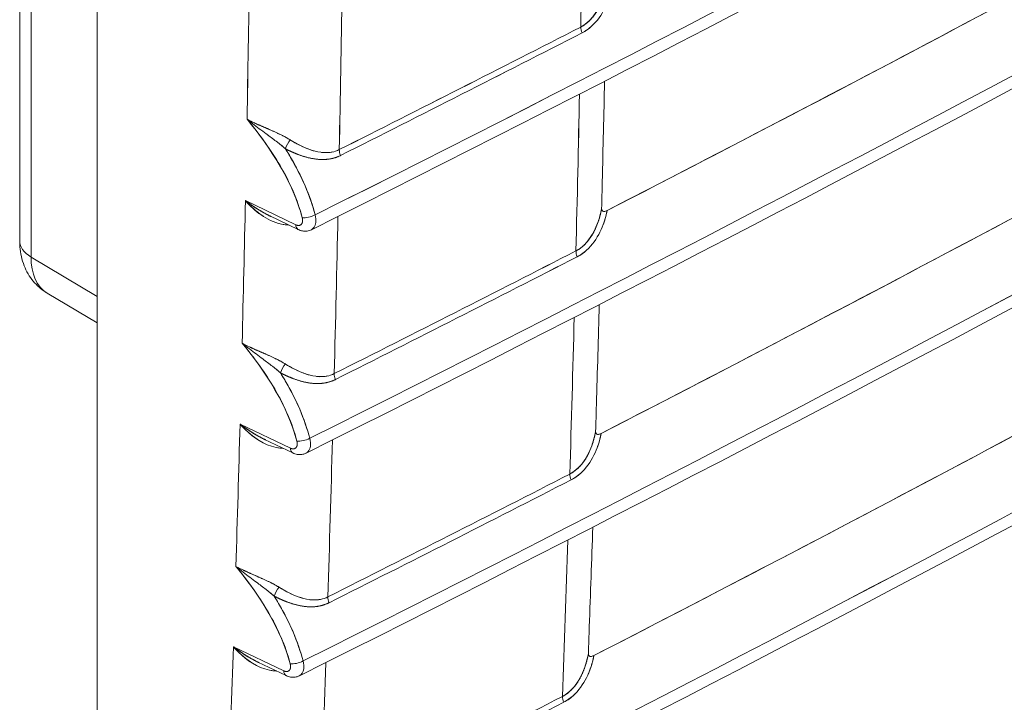
# Model space of a CAD drawing. Units: inches. Extents: x -242 to 598, y 2 to 596.
# Drawn here: x 368 to 388, y 403 to 417 of the extents above; entities that cross this region are included whole.
import ezdxf

# ---------------------------------------------------------------- set-up
doc = ezdxf.new("R2010")
doc.units = ezdxf.units.IN
doc.header["$MEASUREMENT"] = 0

# ---------------------------------------------------------------- blocks, each defined once
blk = doc.blocks.new('A$C56ca9467')
at = {"color": 0, "linetype": 'Continuous', "lineweight": 0, "extrusion": (1.16717e-16, 0.816497, 0.57735)}
for p, q in [((1.92627, 0.02209), (1.92627, -2.45012)), ((1.93756, 0.00674), (1.93756, -2.46605)), ((1.93756, -2.46605), (1.93756, 0.00674)), ((2.00309, -3.24401), (2.00309, -0.35912)), ((2.00309, -0.35912), (2.00309, -3.24401)), ((2.20052, -2.43402), (2.15048, -2.41)), ((2.20052, -2.43402), (2.15048, -2.41)), ((2.20297, -2.43874), (2.17491, -2.42527)), ((1.93756, -2.46605), (2.00309, -2.50522)), ((2.00309, -2.50522), (1.93756, -2.46605)), ((1.95342, -2.50184), (2.00309, -2.53152)), ((2.19518, -2.65609), (2.14515, -2.63207)), ((2.19518, -2.65609), (2.14515, -2.63207)), ((2.19764, -2.66081), (2.16953, -2.64731)), ((2.18856, -2.87742), (2.13854, -2.85341)), ((2.18856, -2.87742), (2.13854, -2.85341)), ((2.19102, -2.88214), (2.16285, -2.86862))]:
    blk.add_line(p, q, dxfattribs=at)
at = {"color": 0, "linetype": 'Continuous', "lineweight": 0, "extrusion": (6.54305e-17, -1.11022e-16, -1)}
blk.add_ellipse((-18.39419, 11.29408), major_axis=(-31.45651, -0.00004), ratio=0.577349, start_param=-2.356195, end_param=-2.285397, dxfattribs=at)
at = {"color": 0, "linetype": 'Continuous', "lineweight": 0}
for centre, major_axis, ratio, start_param, end_param in [((-18.39419, 11.29408), (31.45651, 0.00004), 0.577349, -0.856196, -0.785398), ((-18.39933, 11.07211), (31.45651, 0.00004), 0.577349, -0.856204, -0.785398), ((-18.40571, 10.8509), (31.45651, 0.00004), 0.577349, -0.856214, -0.785398), ((-28.07976, 16.17012), (-21.61703, 37.43929), 0.57737, -2.377827, -2.37336), ((-29.29, 15.33225), (-22.63603, 36.56088), 0.597148, -2.395152, -2.391076), ((-18.41333, 10.63045), (31.45651, 0.00004), 0.577349, -0.856226, -0.785398), ((-18.43058, 11.35125), (31.48598, 0.00238), 0.577395, -0.85451, -0.844362), ((2.49024, -2.24188), (0.00449, -0.00876), 0.542307, -2.350024, -1.690112), ((-18.42727, 11.31673), (31.48325, 0.02939), 0.576728, -0.855015, -0.844865), ((-28.07899, 16.1706), (-21.61619, 37.43983), 0.577356, -2.3842, -2.379723), ((2.19455, -2.35546), (-0.00472, -0.00864), 0.277591, -2.143495, -1.069694), ((2.25023, -2.36378), (0.00442, -0.00879), 0.536078, -2.345574, -1.686162), ((-29.29036, 15.33244), (-22.63629, 36.5613), 0.597148, -2.401569, -2.397484), ((2.21367, -2.42275), (0.00949, 0.00249), 0.364377, -2.446916, -0.969802), ((2.20719, -2.42995), (0.00421, 0.00878), 0.590006, -3.97477, -3.141959), ((-18.43058, 11.1259), (31.47914, 0.00185), 0.577385, -0.854523, -0.844365), ((2.4854, -2.46449), (0.00449, -0.00876), 0.542309, -2.356385, -1.694606), ((-18.42761, 11.09851), (31.47685, 0.022), 0.576885, -0.854902, -0.844742), ((-28.07822, 16.17107), (-21.61534, 37.44035), 0.577341, -2.390573, -2.386087), ((-18.43062, 10.2819), (31.43788, 0), 0.57735, -0.854625, -0.785398), ((2.18963, -2.57817), (-0.00473, -0.00863), 0.280505, -2.14679, -1.071831), ((2.2452, -2.58647), (0.00442, -0.00879), 0.536075, -2.35193, -1.690604), ((-29.29072, 15.33262), (-22.63654, 36.56171), 0.597148, -2.407986, -2.403893), ((2.20833, -2.64482), (0.00949, 0.00249), 0.364377, -2.446916, -0.969809), ((2.20185, -2.65202), (0.00421, 0.00878), 0.590006, -3.97477, -3.141959), ((-18.43061, 10.90058), (31.47055, 0.00059), 0.577361, -0.854528, -0.844357), ((-18.42815, 10.88224), (31.46899, 0.01272), 0.577082, -0.854759, -0.844587), ((2.47931, -2.68633), (0.00449, -0.00876), 0.542311, -2.362743, -1.699035), ((-28.078, 16.17118), (-21.6151, 37.44047), 0.577337, -2.396955, -2.39246), ((2.1834, -2.80015), (-0.00474, -0.00863), 0.283396, -2.150096, -1.073955), ((2.23888, -2.80842), (0.00442, -0.00879), 0.536072, -2.358281, -1.694967), ((-29.29104, 15.3328), (-22.63678, 36.56209), 0.597148, -2.414403, -2.410301), ((2.20171, -2.86615), (0.00949, 0.00249), 0.364377, -2.446916, -0.969819), ((2.19523, -2.87336), (0.00421, 0.00878), 0.590006, -3.97477, -3.141959), ((-18.43062, 10.67533), (31.46019, 0.00019), 0.577354, -0.854554, -0.844368), ((2.47197, -2.90739), (0.00449, -0.00876), 0.542315, -2.369097, -1.703398)]:
    blk.add_ellipse(centre, major_axis=major_axis, ratio=ratio, start_param=start_param, end_param=end_param, dxfattribs=at)
at = {"color": 0, "linetype": 'Continuous', "lineweight": 0, "extrusion": (4.55927e-17, -1.13823e-16, -1)}
blk.add_ellipse((-21.31268, 13.0087), major_axis=(34.52461, -1.9821), ratio=0.579211, start_param=0.722915, end_param=0.776571, dxfattribs=at)
at = {"color": 0, "linetype": 'Continuous', "lineweight": 0, "extrusion": (-1.36671e-17, 1.66533e-16, -1)}
blk.add_ellipse((-18.39933, 11.07211), major_axis=(-31.45651, -0.00004), ratio=0.577349, start_param=-2.356195, end_param=-2.285389, dxfattribs=at)
at = {"color": 0, "linetype": 'Continuous', "lineweight": 0, "extrusion": (-7.39185e-17, -4.4058e-16, -1)}
blk.add_ellipse((-21.31603, 12.78564), major_axis=(34.52216, -1.97978), ratio=0.579221, start_param=0.722992, end_param=0.776642, dxfattribs=at)
at = {"color": 0, "linetype": 'Continuous', "lineweight": 0, "extrusion": (-2.3708e-17, -5.55112e-17, -1)}
blk.add_ellipse((-18.40571, 10.8509), major_axis=(-31.45651, -0.00004), ratio=0.577349, start_param=-2.356195, end_param=-2.285379, dxfattribs=at)
at = {"color": 0, "linetype": 'Continuous', "lineweight": 0, "extrusion": (-1.07308e-16, 1.30341e-16, -1)}
blk.add_ellipse((-28.07978, 16.17009), major_axis=(21.61706, -37.43925), ratio=0.577371, start_param=-0.768232, end_param=-0.763765, dxfattribs=at)
at = {"color": 0, "linetype": 'Continuous', "lineweight": 0, "extrusion": (-3.06006e-17, -1.0945e-16, -1)}
blk.add_ellipse((-21.32137, 12.56443), major_axis=(34.52027, -1.979), ratio=0.57924, start_param=0.723029, end_param=0.776674, dxfattribs=at)
at = {"color": 0, "linetype": 'Continuous', "lineweight": 0, "extrusion": (4.15747e-17, 9.10296e-17, -1)}
blk.add_ellipse((-29.29005, 15.33228), major_axis=(22.63606, -36.56094), ratio=0.597148, start_param=-0.750517, end_param=-0.746441, dxfattribs=at)
at = {"color": 0, "linetype": 'Continuous', "lineweight": 0, "extrusion": (2.77546e-16, 2.37155e-16, -1)}
blk.add_ellipse((-29.25249, 15.35842), major_axis=(22.67626, -36.62059), ratio=0.597188, start_param=-0.750079, end_param=-0.74559, dxfattribs=at)
at = {"color": 0, "linetype": 'Continuous', "lineweight": 0, "extrusion": (-8.2046e-17, 7.97795e-17, -1)}
blk.add_ellipse((-29.24918, 15.35692), major_axis=(22.67375, -36.61728), ratio=0.597182, start_param=-0.750084, end_param=-0.745595, dxfattribs=at)
at = {"color": 0, "linetype": 'Continuous', "lineweight": 0, "extrusion": (-5.79005e-17, -1.11022e-16, -1)}
blk.add_ellipse((-18.41333, 10.63045), major_axis=(-31.45651, -0.00004), ratio=0.577349, start_param=-2.356195, end_param=-2.285367, dxfattribs=at)
at = {"color": 0, "linetype": 'Continuous', "lineweight": 0, "extrusion": (-3.83059e-17, -1.66576e-16, -1)}
blk.add_ellipse((-18.43044, 11.31855), major_axis=(-31.48578, -0.03465), ratio=0.576616, start_param=-2.296639, end_param=-2.286491, dxfattribs=at)
at = {"color": 0, "linetype": 'Continuous', "lineweight": 0, "extrusion": (-9.94255e-17, 1.13757e-17, -1)}
blk.add_ellipse((2.49024, -2.24188), major_axis=(-0.00449, 0.00876), ratio=0.542307, start_param=-1.45148, end_param=-0.791569, dxfattribs=at)
at = {"color": 0, "linetype": 'Continuous', "lineweight": 0, "extrusion": (-9.35836e-17, -5.67457e-21, -1)}
blk.add_ellipse((-18.41112, 11.33388), major_axis=(-31.45877, -0.00191), ratio=0.577391, start_param=-2.297235, end_param=-2.287077, dxfattribs=at)
at = {"color": 0, "linetype": 'Continuous', "lineweight": 0, "extrusion": (-5.17928e-17, 3.41959e-17, -1)}
blk.add_ellipse((-28.079, 16.17057), major_axis=(21.6162, -37.43979), ratio=0.577356, start_param=-0.761869, end_param=-0.757392, dxfattribs=at)
at = {"color": 0, "linetype": 'Continuous', "lineweight": 0, "extrusion": (1.70477e-16, -9.31977e-17, -1)}
blk.add_ellipse((2.19455, -2.35546), major_axis=(0.00472, 0.00864), ratio=0.277592, start_param=-2.071899, end_param=-0.998098, dxfattribs=at)
at = {"color": 0, "linetype": 'Continuous', "lineweight": 0, "extrusion": (2.46626e-17, 7.45301e-17, -1)}
blk.add_ellipse((2.25023, -2.36378), major_axis=(-0.00442, 0.00879), ratio=0.536078, start_param=-1.455431, end_param=-0.796018, dxfattribs=at)
at = {"color": 0, "linetype": 'Continuous', "lineweight": 0, "extrusion": (1.06748e-16, 1.9667e-16, -1)}
blk.add_ellipse((-29.29041, 15.33247), major_axis=(22.63632, -36.56136), ratio=0.597148, start_param=-0.744108, end_param=-0.740024, dxfattribs=at)
at = {"color": 0, "linetype": 'Continuous', "lineweight": 0, "extrusion": (-6.45433e-17, -2.46451e-16, -1)}
blk.add_ellipse((2.21367, -2.42275), major_axis=(-0.00949, -0.00249), ratio=0.364344, start_param=-2.171792, end_param=-0.694566, dxfattribs=at)
at = {"color": 0, "linetype": 'Continuous', "lineweight": 0, "extrusion": (-3.7336e-16, 5.58664e-17, -1)}
blk.add_ellipse((2.20719, -2.42995), major_axis=(0.00421, 0.00878), ratio=0.590006, start_param=-3.09487, end_param=-2.308416, dxfattribs=at)
at = {"color": 0, "linetype": 'Continuous', "lineweight": 0, "extrusion": (1.17989e-16, 7.30611e-17, -1)}
blk.add_ellipse((-29.2524, 15.35842), major_axis=(22.67617, -36.62056), ratio=0.597187, start_param=-0.743679, end_param=-0.739181, dxfattribs=at)
at = {"color": 0, "linetype": 'Continuous', "lineweight": 0, "extrusion": (5.95413e-17, 1.67452e-16, -1)}
blk.add_ellipse((-29.24963, 15.35714), major_axis=(22.67408, -36.6178), ratio=0.597182, start_param=-0.743684, end_param=-0.739186, dxfattribs=at)
at = {"color": 0, "linetype": 'Continuous', "lineweight": 0, "extrusion": (-1.70386e-16, -3.33067e-16, -1)}
blk.add_ellipse((1.96564, -2.45012), major_axis=(-0.03937, 0), ratio=0.57735, start_param=-0.776671, end_param=0, dxfattribs=at)
at = {"color": 0, "linetype": 'Continuous', "lineweight": 0, "extrusion": (-1.56405e-17, -2.22058e-16, -1)}
blk.add_ellipse((-18.43045, 11.10063), major_axis=(-31.47896, -0.02678), ratio=0.576783, start_param=-2.296771, end_param=-2.286612, dxfattribs=at)
at = {"color": 0, "linetype": 'Continuous', "lineweight": 0, "extrusion": (3.21032e-16, 1.64716e-16, -1)}
blk.add_ellipse((2.4854, -2.46449), major_axis=(-0.00449, 0.00876), ratio=0.542309, start_param=-1.446986, end_param=-0.785208, dxfattribs=at)
at = {"color": 0, "linetype": 'Continuous', "lineweight": 0, "extrusion": (-2.11195e-16, 1.88455e-16, -1)}
blk.add_ellipse((1.99348, -2.43405), major_axis=(-0.03988, -0.06789), ratio=0.577339, start_param=0.004358, end_param=0.781006, dxfattribs=at)
at = {"color": 0, "linetype": 'Continuous', "lineweight": 0, "extrusion": (-2.00898e-16, 5.55021e-17, -1)}
blk.add_ellipse((-18.41573, 11.1115), major_axis=(-31.45886, -0.00142), ratio=0.577381, start_param=-2.297231, end_param=-2.287065, dxfattribs=at)
at = {"color": 0, "linetype": 'Continuous', "lineweight": 0, "extrusion": (9.24312e-17, 1.17462e-16, -1)}
blk.add_ellipse((-28.07834, 16.17098), major_axis=(21.61547, -37.44024), ratio=0.577344, start_param=-0.755503, end_param=-0.751018, dxfattribs=at)
at = {"color": 0, "linetype": 'Continuous', "lineweight": 0, "extrusion": (5.94447e-17, -1.11022e-16, -1)}
blk.add_ellipse((-18.43064, 10.28191), major_axis=(-31.43791, 0), ratio=0.57735, start_param=-2.356194, end_param=-2.286968, dxfattribs=at)
at = {"color": 0, "linetype": 'Continuous', "lineweight": 0, "extrusion": (2.34072e-16, -3.81454e-16, -1)}
blk.add_ellipse((2.18963, -2.57817), major_axis=(0.00473, 0.00863), ratio=0.280505, start_param=-2.069761, end_param=-0.994803, dxfattribs=at)
at = {"color": 0, "linetype": 'Continuous', "lineweight": 0, "extrusion": (-7.45292e-17, 2.46652e-17, -1)}
blk.add_ellipse((2.2452, -2.58647), major_axis=(-0.00442, 0.00879), ratio=0.536075, start_param=-1.450989, end_param=-0.789662, dxfattribs=at)
at = {"color": 0, "linetype": 'Continuous', "lineweight": 0, "extrusion": (-4.60897e-17, 2.32622e-16, -1)}
blk.add_ellipse((-29.29076, 15.33265), major_axis=(22.63657, -36.56176), ratio=0.597148, start_param=-0.7377, end_param=-0.733607, dxfattribs=at)
at = {"color": 0, "linetype": 'Continuous', "lineweight": 0, "extrusion": (-9.33275e-17, -8.18378e-17, -1)}
blk.add_ellipse((2.20833, -2.64482), major_axis=(-0.00949, -0.00249), ratio=0.364344, start_param=-2.171784, end_param=-0.694566, dxfattribs=at)
at = {"color": 0, "linetype": 'Continuous', "lineweight": 0, "extrusion": (-8.76722e-17, 1.41587e-16, -1)}
blk.add_ellipse((-29.25006, 15.35737), major_axis=(22.67439, -36.61829), ratio=0.597182, start_param=-0.737283, end_param=-0.732776, dxfattribs=at)
at = {"color": 0, "linetype": 'Continuous', "lineweight": 0, "extrusion": (1.88782e-16, 1.16897e-16, -1)}
blk.add_ellipse((-29.25229, 15.35841), major_axis=(22.67607, -36.62051), ratio=0.597186, start_param=-0.73728, end_param=-0.732773, dxfattribs=at)
at = {"color": 0, "linetype": 'Continuous', "lineweight": 0, "extrusion": (-1.74166e-16, 2.1934e-17, -1)}
blk.add_ellipse((2.20185, -2.65202), major_axis=(0.00421, 0.00878), ratio=0.590006, start_param=-3.09487, end_param=-2.308416, dxfattribs=at)
at = {"color": 0, "linetype": 'Continuous', "lineweight": 0, "extrusion": (5.62212e-17, -1.10992e-16, -1)}
blk.add_ellipse((-18.4306, 10.88475), major_axis=(-31.47057, -0.01688), ratio=0.576994, start_param=-2.296936, end_param=-2.286765, dxfattribs=at)
at = {"color": 0, "linetype": 'Continuous', "lineweight": 0, "extrusion": (-1.95936e-16, -1.11027e-16, -1)}
blk.add_ellipse((-18.42153, 10.88992), major_axis=(-31.45896, -0.00081), ratio=0.577369, start_param=-2.297226, end_param=-2.287051, dxfattribs=at)
at = {"color": 0, "linetype": 'Continuous', "lineweight": 0, "extrusion": (-1.49459e-16, 4.8102e-17, -1)}
blk.add_ellipse((2.47931, -2.68633), major_axis=(-0.00449, 0.00876), ratio=0.542311, start_param=-1.442557, end_param=-0.77885, dxfattribs=at)
at = {"color": 0, "linetype": 'Continuous', "lineweight": 0, "extrusion": (7.2112e-17, 4.16318e-17, -1)}
blk.add_ellipse((-28.07803, 16.17115), major_axis=(21.61514, -37.44042), ratio=0.577338, start_param=-0.749132, end_param=-0.744637, dxfattribs=at)
at = {"color": 0, "linetype": 'Continuous', "lineweight": 0, "extrusion": (3.11483e-16, -2.97721e-16, -1)}
blk.add_ellipse((2.1834, -2.80015), major_axis=(0.00474, 0.00863), ratio=0.283396, start_param=-2.067637, end_param=-0.991497, dxfattribs=at)
at = {"color": 0, "linetype": 'Continuous', "lineweight": 0, "extrusion": (-1.24388e-16, 1.23865e-16, -1)}
blk.add_ellipse((2.23888, -2.80842), major_axis=(-0.00442, 0.00879), ratio=0.536072, start_param=-1.446626, end_param=-0.783312, dxfattribs=at)
at = {"color": 0, "linetype": 'Continuous', "lineweight": 0, "extrusion": (0, 0, -1)}
blk.add_ellipse((-29.29109, 15.33283), major_axis=(22.63681, -36.56215), ratio=0.597148, start_param=-0.731291, end_param=-0.72719, dxfattribs=at)
at = {"color": 0, "linetype": 'Continuous', "lineweight": 0, "extrusion": (1.38761e-16, -3.65338e-16, -1)}
blk.add_ellipse((2.20171, -2.86615), major_axis=(-0.00949, -0.00249), ratio=0.364344, start_param=-2.171775, end_param=-0.694566, dxfattribs=at)
at = {"color": 0, "linetype": 'Continuous', "lineweight": 0, "extrusion": (-6.40743e-17, 1.56199e-16, -1)}
blk.add_ellipse((-29.25046, 15.35758), major_axis=(22.67468, -36.61875), ratio=0.597182, start_param=-0.730883, end_param=-0.726367, dxfattribs=at)
at = {"color": 0, "linetype": 'Continuous', "lineweight": 0, "extrusion": (-6.40751e-17, 1.56199e-16, -1)}
blk.add_ellipse((-29.25216, 15.35838), major_axis=(22.67597, -36.62044), ratio=0.597185, start_param=-0.73088, end_param=-0.726364, dxfattribs=at)
at = {"color": 0, "linetype": 'Continuous', "lineweight": 0, "extrusion": (-3.51426e-16, 2.30032e-16, -1)}
blk.add_ellipse((2.19523, -2.87336), major_axis=(0.00421, 0.00878), ratio=0.590006, start_param=-3.09487, end_param=-2.308416, dxfattribs=at)
at = {"color": 0, "linetype": 'Continuous', "lineweight": 0, "extrusion": (4.45997e-17, -3.3306e-16, -1)}
blk.add_ellipse((-18.43092, 10.67091), major_axis=(-31.46067, -0.00496), ratio=0.577247, start_param=-2.297136, end_param=-2.28695, dxfattribs=at)
at = {"color": 0, "linetype": 'Continuous', "lineweight": 0, "extrusion": (-7.53707e-17, 8.61138e-17, -1)}
blk.add_ellipse((2.47197, -2.90739), major_axis=(-0.00449, 0.00876), ratio=0.542315, start_param=-1.438194, end_param=-0.772496, dxfattribs=at)
at = {"color": 0, "linetype": 'Continuous', "lineweight": 0, "extrusion": (-1.84113e-16, -2.77556e-16, -1)}
blk.add_ellipse((-18.42851, 10.66915), major_axis=(-31.45907, -0.00008), ratio=0.577355, start_param=-2.297221, end_param=-2.287034, dxfattribs=at)
at = {"color": 0, "linetype": 'Continuous', "lineweight": 0}
for points, degree, knots in [([(2.50985, -2.41985), (2.77285, -2.28449), (3.03192, -2.14655), (3.28693, -2.00612), (3.46568, -1.90768), (3.64244, -1.808), (3.81714, -1.70714), (3.99188, -1.60626), (4.16455, -1.50418), (4.3351, -1.40095), (4.57831, -1.25374), (4.81719, -1.10418), (5.05164, -0.95235)], 3, [-91.130723, -91.130723, -91.130723, -91.130723, -64.276057, -64.276057, -64.276057, -45.45127, -45.45127, -45.45127, -26.622889, -26.622889, -26.622889, 0.228254, 0.228254, 0.228254, 0.228254]), ([(2.50389, -2.64142), (2.76674, -2.50614), (3.02566, -2.36828), (3.28053, -2.22793), (3.45938, -2.12944), (3.63623, -2.02971), (3.81102, -1.9288), (3.98585, -1.82786), (4.15861, -1.72573), (4.32924, -1.62245), (4.57231, -1.47532), (4.81106, -1.32584), (5.04538, -1.1741)], 3, [-288.937504, -288.937504, -288.937504, -288.937504, -262.097893, -262.097893, -262.097893, -243.263389, -243.263389, -243.263389, -224.42514, -224.42514, -224.42514, -197.589202, -197.589202, -197.589202, -197.589202]), ([(2.49669, -2.86219), (2.75942, -2.72696), (3.01823, -2.58916), (3.27298, -2.44887), (3.45189, -2.35035), (3.6288, -2.2506), (3.80364, -2.14965), (3.97852, -2.04868), (4.15134, -1.94652), (4.32202, -1.84321), (4.56498, -1.69614), (4.80362, -1.54673), (5.03783, -1.39506)], 3, [96.723267, 96.723267, 96.723267, 96.723267, 123.551044, 123.551044, 123.551044, 142.391248, 142.391248, 142.391248, 161.235263, 161.235263, 161.235263, 188.059301, 188.059301, 188.059301, 188.059301]), ([(2.48371, -2.23746), (2.49607, -2.23111), (2.50347, -2.21654), (2.50689, -2.20478), (2.50775, -2.20184), (2.50852, -2.19859), (2.50912, -2.19517)], 3, [0, 0, 0, 0, 1.144656, 1.144656, 1.144656, 1.430571, 1.430571, 1.430571, 1.430571]), ([(2.50856, -2.19811), (2.50838, -2.19897), (2.50819, -2.19983), (2.50799, -2.20069), (2.50571, -2.20989), (2.50214, -2.21886), (2.49789, -2.22678), (2.49137, -2.23352), (2.48371, -2.23746)], 5, [7.785301, 7.785301, 7.785301, 7.785301, 7.785301, 7.785301, 7.986364, 7.986364, 7.986364, 9.946268, 9.946268, 9.946268, 9.946268, 9.946268, 9.946268]), ([(2.51461, -2.19731), (2.51405, -2.20027), (2.51333, -2.20322), (2.51247, -2.20612), (2.5122, -2.20702), (2.51191, -2.20792), (2.51162, -2.20881), (2.50946, -2.21525), (2.50628, -2.22214), (2.50183, -2.22831), (2.49748, -2.23435), (2.49192, -2.2397), (2.48499, -2.24325)], 3, [0.894831, 0.894831, 0.894831, 0.894831, 1.163832, 1.163832, 1.163832, 1.247191, 1.247191, 1.247191, 1.850655, 1.850655, 1.850655, 2.441848, 2.441848, 2.441848, 2.441848]), ([(2.50438, -2.41772), (2.50459, -2.40888), (2.5048, -2.40004), (2.50501, -2.3912), (2.50501, -2.3912), (2.50501, -2.3912), (2.50501, -2.3912), (2.50579, -2.35789), (2.50658, -2.32459), (2.50736, -2.29128)], 3, [91.416881, 91.416881, 91.416881, 91.416881, 92.25351, 92.25351, 92.25351, 92.25354, 92.25354, 92.25354, 95.405313, 95.405313, 95.405313, 95.405313]), ([(2.1521, -2.32898), (2.1642, -2.34365), (2.17551, -2.35902), (2.18495, -2.37517), (2.19472, -2.39188), (2.20239, -2.40948), (2.20696, -2.42687)], 3, [0, 0, 0, 0, 1.439004, 1.439004, 1.439004, 2.927775, 2.927775, 2.927775, 2.927775]), ([(2.1951, -2.34967), (2.1898, -2.34639), (2.18316, -2.34319), (2.17516, -2.3397), (2.17369, -2.33906), (2.17222, -2.33843), (2.17076, -2.3378)], 3, [0, 0, 0, 0, 0.6409654, 0.6409654, 0.6409654, 0.7584312, 0.7584312, 0.7584312, 0.7584312]), ([(2.21881, -2.36063), (2.21822, -2.36047), (2.21763, -2.36029), (2.21704, -2.36011), (2.21331, -2.35896), (2.20946, -2.35738), (2.20574, -2.35557), (2.20197, -2.35374), (2.19835, -2.35168), (2.1951, -2.34967)], 3, [0.7188959, 0.7188959, 0.7188959, 0.7188959, 0.7762339, 0.7762339, 0.7762339, 1.1385135, 1.1385135, 1.1385135, 1.5044854, 1.5044854, 1.5044854, 1.5044854]), ([(2.23716, -2.36165), (2.22953, -2.36331), (2.22142, -2.36176), (2.21418, -2.35916), (2.20752, -2.35677), (2.2012, -2.35345), (2.1951, -2.34968)], 3, [-18.026032, -18.026032, -18.026032, -18.026032, -17.030793, -17.030793, -17.030793, -16.116795, -16.116795, -16.116795, -16.116795]), ([(2.19018, -2.35846), (2.19427, -2.36058), (2.19845, -2.36252), (2.20271, -2.36425), (2.21318, -2.3679), (2.22436, -2.36965), (2.23118, -2.36999), (2.23851, -2.3684), (2.24504, -2.36512)], 5, [16.116795, 16.116795, 16.116795, 16.116795, 16.116795, 16.116795, 17.030793, 17.030793, 17.030793, 18.310884, 18.310884, 18.310884, 18.310884, 18.310884, 18.310884]), ([(2.19018, -2.35846), (2.19199, -2.3613), (2.19375, -2.36417), (2.19545, -2.36707), (2.20621, -2.38536), (2.21475, -2.40488), (2.21978, -2.42419)], 3, [0, 0, 0, 0, 0.257311, 0.257311, 0.257311, 1.88203, 1.88203, 1.88203, 1.88203]), ([(2.21978, -2.42419), (2.2149, -2.40545), (2.20666, -2.38639), (2.19635, -2.3686), (2.19436, -2.36518), (2.1923, -2.3618), (2.19018, -2.35846)], 3, [0, 0, 0, 0, 1.579719, 1.579719, 1.579719, 1.883744, 1.883744, 1.883744, 1.883744]), ([(2.24377, -2.35932), (2.23893, -2.36175), (2.23403, -2.36245), (2.22958, -2.36234), (2.22835, -2.36231), (2.22717, -2.36222), (2.22601, -2.36209)], 3, [0, 0, 0, 0, 0.3844605, 0.3844605, 0.3844605, 0.4901811, 0.4901811, 0.4901811, 0.4901811]), ([(2.15048, -2.41), (2.15972, -2.42041), (2.17109, -2.42994), (2.18631, -2.43332), (2.18867, -2.43384), (2.19111, -2.43418), (2.19366, -2.43426)], 3, [-3.424613, -3.424613, -3.424613, -3.424613, -1.635425, -1.635425, -1.635425, -1.359091, -1.359091, -1.359091, -1.359091]), ([(2.15048, -2.41), (2.15576, -2.41405), (2.16291, -2.41899), (2.17077, -2.42317), (2.17213, -2.42389), (2.17352, -2.42459), (2.17491, -2.42527)], 3, [0, 0, 0, 0, 0.6745767, 0.6745767, 0.6745767, 0.7915463, 0.7915463, 0.7915463, 0.7915463]), ([(2.21978, -2.42419), (2.22045, -2.42694), (2.22066, -2.4296), (2.22037, -2.43189), (2.21995, -2.43536), (2.21828, -2.43779), (2.21602, -2.43903)], 3, [0, 0, 0, 0, 0.2326274, 0.2326274, 0.2326274, 0.5864855, 0.5864855, 0.5864855, 0.5864855]), ([(2.47886, -2.46001), (2.49121, -2.45368), (2.49865, -2.43916), (2.50211, -2.42739), (2.50298, -2.42444), (2.50376, -2.42117), (2.50438, -2.41772)], 3, [0, 0, 0, 0, 1.145283, 1.145283, 1.145283, 1.432679, 1.432679, 1.432679, 1.432679]), ([(2.50381, -2.42064), (2.50363, -2.42151), (2.50343, -2.42238), (2.50323, -2.42325), (2.50093, -2.43247), (2.49733, -2.44144), (2.49305, -2.44936), (2.48652, -2.45608), (2.47886, -2.46001)], 5, [7.759152, 7.759152, 7.759152, 7.759152, 7.759152, 7.759152, 7.962295, 7.962295, 7.962295, 9.921124, 9.921124, 9.921124, 9.921124, 9.921124, 9.921124]), ([(2.50986, -2.41985), (2.50935, -2.42251), (2.50871, -2.42515), (2.50796, -2.42777), (2.5076, -2.42899), (2.50722, -2.43021), (2.50681, -2.43142), (2.50464, -2.43787), (2.50144, -2.44474), (2.49698, -2.4509), (2.49261, -2.45693), (2.48705, -2.46227), (2.48013, -2.46582)], 3, [0.891244, 0.891244, 0.891244, 0.891244, 1.132744, 1.132744, 1.132744, 1.245743, 1.245743, 1.245743, 1.848926, 1.848926, 1.848926, 2.439868, 2.439868, 2.439868, 2.439868]), ([(2.50894, -2.42027), (2.50797, -2.42066), (2.507, -2.42089), (2.5062, -2.42075), (2.50511, -2.42056), (2.50433, -2.41968), (2.50437, -2.41774)], 3, [91.1648197, 91.1648197, 91.1648197, 91.1648197, 91.2716129, 91.2716129, 91.2716129, 91.4164325, 91.4164325, 91.4164325, 91.4164325]), ([(2.50452, -2.43744), (2.50567, -2.43476), (2.50668, -2.43195), (2.50754, -2.42917), (2.50849, -2.42608), (2.50925, -2.42297), (2.50985, -2.41985)], 3, [-8.3443265, -8.3443265, -8.3443265, -8.3443265, -7.9622953, -7.9622953, -7.9622953, -7.5382131, -7.5382131, -7.5382131, -7.5382131]), ([(2.20696, -2.42687), (2.207, -2.42704), (2.20707, -2.42731), (2.20712, -2.42756), (2.20717, -2.42781), (2.20721, -2.42805), (2.20724, -2.4283), (2.20735, -2.42911), (2.20736, -2.42989), (2.20728, -2.4306), (2.20716, -2.43167), (2.20683, -2.43258), (2.20631, -2.43327), (2.20579, -2.43395), (2.20509, -2.4344), (2.20425, -2.4346), (2.20369, -2.43473), (2.20308, -2.43474), (2.20244, -2.43464), (2.20212, -2.43459), (2.2018, -2.43451), (2.20148, -2.43441), (2.20116, -2.43431), (2.20083, -2.43418), (2.20052, -2.43402)], 3, [0, 0, 0, 0, 0.0214051, 0.0214051, 0.0214051, 0.0428103, 0.0428103, 0.0428103, 0.1131698, 0.1131698, 0.1131698, 0.2189193, 0.2189193, 0.2189193, 0.3248245, 0.3248245, 0.3248245, 0.3949182, 0.3949182, 0.3949182, 0.4290882, 0.4290882, 0.4290882, 0.4632578, 0.4632578, 0.4632578, 0.4632578]), ([(2.20696, -2.42687), (2.20701, -2.42708), (2.20709, -2.42742), (2.20715, -2.42771), (2.20728, -2.42849), (2.20735, -2.42927), (2.20735, -2.42973), (2.2073, -2.43085), (2.20707, -2.43184), (2.20687, -2.43238), (2.20603, -2.43396), (2.20458, -2.43479), (2.20333, -2.43498), (2.20188, -2.43468), (2.20052, -2.43402)], 5, [22.676588, 22.676588, 22.676588, 22.676588, 22.676588, 22.676588, 22.772274, 22.772274, 22.772274, 22.929535, 22.929535, 22.929535, 23.165897, 23.165897, 23.165897, 23.712021, 23.712021, 23.712021, 23.712021, 23.712021, 23.712021]), ([(2.21618, -2.43895), (2.21481, -2.43964), (2.2133, -2.44009), (2.21028, -2.44047), (2.20872, -2.44041), (2.20576, -2.43987), (2.20433, -2.43939), (2.20297, -2.43874)], 3, [0.0000022, 0.0000022, 0.0000022, 0.0000022, 0.00487983, 0.00487983, 0.00976647, 0.00976647, 0.01452026, 0.01452026, 0.01452026, 0.01452026]), ([(1.95208, -2.50098), (1.94744, -2.49801), (1.94324, -2.49427), (1.93595, -2.48545), (1.93291, -2.48019), (1.9284, -2.46871), (1.92701, -2.46234), (1.92637, -2.4542), (1.9263, -2.45247), (1.92628, -2.45074)], 3, [0.00169607, 0.00169607, 0.00169607, 0.00169607, 0.01919626, 0.01919626, 0.03823127, 0.03823127, 0.05875068, 0.05875068, 0.06425726, 0.06425726, 0.06425726, 0.06425726]), ([(2.49842, -2.63931), (2.49869, -2.63053), (2.49894, -2.62175), (2.4992, -2.61297), (2.4992, -2.61297), (2.4992, -2.61297), (2.4992, -2.61297), (2.50016, -2.57975), (2.50113, -2.54653), (2.50209, -2.51331)], 3, [289.224656, 289.224656, 289.224656, 289.224656, 290.058939, 290.058939, 290.058939, 290.058968, 290.058968, 290.058968, 293.214803, 293.214803, 293.214803, 293.214803]), ([(2.14723, -2.55162), (2.15916, -2.56612), (2.1703, -2.5813), (2.17962, -2.59724), (2.18939, -2.61394), (2.19706, -2.63155), (2.20162, -2.64894)], 3, [0, 0, 0, 0, 1.419988, 1.419988, 1.419988, 2.908477, 2.908477, 2.908477, 2.908477]), ([(2.19017, -2.57235), (2.18489, -2.56908), (2.17826, -2.56587), (2.17026, -2.56237), (2.16875, -2.56171), (2.16725, -2.56106), (2.16575, -2.56041)], 3, [0, 0, 0, 0, 0.6402077, 0.6402077, 0.6402077, 0.7606741, 0.7606741, 0.7606741, 0.7606741]), ([(2.21384, -2.5833), (2.21325, -2.58314), (2.21266, -2.58296), (2.21207, -2.58278), (2.20835, -2.58163), (2.20451, -2.58005), (2.20079, -2.57825), (2.19703, -2.57642), (2.19341, -2.57436), (2.19017, -2.57235)], 3, [0.7180058, 0.7180058, 0.7180058, 0.7180058, 0.7757435, 0.7757435, 0.7757435, 1.1376134, 1.1376134, 1.1376134, 1.5031716, 1.5031716, 1.5031716, 1.5031716]), ([(2.2321, -2.58431), (2.22448, -2.58596), (2.21638, -2.58441), (2.20914, -2.5818), (2.20252, -2.57943), (2.19624, -2.57612), (2.19017, -2.57236)], 3, [-17.975354, -17.975354, -17.975354, -17.975354, -16.980016, -16.980016, -16.980016, -16.070597, -16.070597, -16.070597, -16.070597]), ([(2.18524, -2.58114), (2.18931, -2.58325), (2.19346, -2.58518), (2.19769, -2.58691), (2.20815, -2.59057), (2.2193, -2.59231), (2.22612, -2.59265), (2.23346, -2.59106), (2.23999, -2.58777)], 5, [16.070597, 16.070597, 16.070597, 16.070597, 16.070597, 16.070597, 16.980016, 16.980016, 16.980016, 18.261568, 18.261568, 18.261568, 18.261568, 18.261568, 18.261568]), ([(2.18524, -2.58114), (2.18691, -2.58378), (2.18853, -2.58645), (2.19012, -2.58913), (2.20088, -2.60742), (2.20942, -2.62695), (2.21444, -2.64626)], 3, [0, 0, 0, 0, 0.238817, 0.238817, 0.238817, 1.863469, 1.863469, 1.863469, 1.863469]), ([(2.21444, -2.64626), (2.20956, -2.62752), (2.20133, -2.60846), (2.19101, -2.59067), (2.18915, -2.58746), (2.18722, -2.58428), (2.18524, -2.58114)], 3, [0, 0, 0, 0, 1.579825, 1.579825, 1.579825, 1.865282, 1.865282, 1.865282, 1.865282]), ([(2.23874, -2.58196), (2.23392, -2.58439), (2.22903, -2.58509), (2.22459, -2.58499), (2.22338, -2.58496), (2.22221, -2.58488), (2.22107, -2.58475)], 3, [0, 0, 0, 0, 0.3840818, 0.3840818, 0.3840818, 0.4884342, 0.4884342, 0.4884342, 0.4884342]), ([(2.14515, -2.63207), (2.15043, -2.63612), (2.15756, -2.64106), (2.16541, -2.64523), (2.16677, -2.64595), (2.16814, -2.64664), (2.16953, -2.64731)], 3, [0, 0, 0, 0, 0.6733449, 0.6733449, 0.6733449, 0.7896449, 0.7896449, 0.7896449, 0.7896449]), ([(2.15039, -2.63749), (2.15865, -2.64574), (2.16856, -2.65264), (2.18106, -2.65536), (2.18335, -2.65586), (2.18572, -2.65618), (2.18818, -2.65627)], 3, [-3.099736, -3.099736, -3.099736, -3.099736, -1.633784, -1.633784, -1.633784, -1.365858, -1.365858, -1.365858, -1.365858]), ([(2.47277, -2.6818), (2.48511, -2.67547), (2.49258, -2.66101), (2.49608, -2.64924), (2.49698, -2.64622), (2.49779, -2.64285), (2.49842, -2.63931)], 3, [0, 0, 0, 0, 1.145838, 1.145838, 1.145838, 1.440128, 1.440128, 1.440128, 1.440128]), ([(2.50295, -2.64186), (2.50199, -2.64225), (2.50103, -2.64247), (2.50023, -2.64233), (2.49914, -2.64214), (2.49837, -2.64127), (2.49842, -2.63933)], 3, [288.9727478, 288.9727478, 288.9727478, 288.9727478, 289.0788691, 289.0788691, 289.0788691, 289.2241725, 289.2241725, 289.2241725, 289.2241725]), ([(2.20162, -2.64894), (2.20167, -2.64911), (2.20173, -2.64938), (2.20178, -2.64963), (2.20183, -2.64988), (2.20187, -2.65012), (2.20191, -2.65037), (2.20202, -2.65117), (2.20203, -2.65196), (2.20195, -2.65267), (2.20183, -2.65374), (2.20149, -2.65465), (2.20097, -2.65533), (2.20045, -2.65602), (2.19975, -2.65647), (2.19891, -2.65667), (2.19836, -2.6568), (2.19774, -2.65681), (2.1971, -2.65671), (2.19679, -2.65666), (2.19647, -2.65658), (2.19615, -2.65648), (2.19582, -2.65637), (2.1955, -2.65624), (2.19518, -2.65609)], 3, [0, 0, 0, 0, 0.0214051, 0.0214051, 0.0214051, 0.0428102, 0.0428102, 0.0428102, 0.1131697, 0.1131697, 0.1131697, 0.2189192, 0.2189192, 0.2189192, 0.3248245, 0.3248245, 0.3248245, 0.3949182, 0.3949182, 0.3949182, 0.4290882, 0.4290882, 0.4290882, 0.4632578, 0.4632578, 0.4632578, 0.4632578]), ([(2.20162, -2.64894), (2.20168, -2.64915), (2.20176, -2.64948), (2.20182, -2.64978), (2.20195, -2.65056), (2.20201, -2.65134), (2.20202, -2.65179), (2.20197, -2.65292), (2.20174, -2.65391), (2.20154, -2.65445), (2.20069, -2.65603), (2.19925, -2.65686), (2.198, -2.65705), (2.19654, -2.65674), (2.19518, -2.65609)], 5, [22.190615, 22.190615, 22.190615, 22.190615, 22.190615, 22.190615, 22.2863, 22.2863, 22.2863, 22.443561, 22.443561, 22.443561, 22.679923, 22.679923, 22.679923, 23.226047, 23.226047, 23.226047, 23.226047, 23.226047, 23.226047]), ([(2.21444, -2.64626), (2.21512, -2.64901), (2.21532, -2.65167), (2.21504, -2.65396), (2.21476, -2.65624), (2.21399, -2.65815), (2.21282, -2.65948), (2.21221, -2.66018), (2.21149, -2.66072), (2.21068, -2.6611)], 3, [0, 0, 0, 0, 0.2326273, 0.2326273, 0.2326273, 0.4654392, 0.4654392, 0.4654392, 0.5864784, 0.5864784, 0.5864784, 0.5864784]), ([(2.49782, -2.6424), (2.49763, -2.64328), (2.49743, -2.64416), (2.49722, -2.64504), (2.4949, -2.65427), (2.49127, -2.66325), (2.48697, -2.67116), (2.48043, -2.67787), (2.47277, -2.6818)], 5, [7.732602, 7.732602, 7.732602, 7.732602, 7.732602, 7.732602, 7.938509, 7.938509, 7.938509, 9.896231, 9.896231, 9.896231, 9.896231, 9.896231, 9.896231]), ([(2.5039, -2.64142), (2.50343, -2.64385), (2.50286, -2.64627), (2.50219, -2.64867), (2.50176, -2.65021), (2.50128, -2.65175), (2.50076, -2.65327), (2.49857, -2.65971), (2.49536, -2.66658), (2.49088, -2.67273), (2.4865, -2.67875), (2.48093, -2.68408), (2.47402, -2.68762)], 3, [0.881958, 0.881958, 0.881958, 0.881958, 1.102329, 1.102329, 1.102329, 1.244484, 1.244484, 1.244484, 1.8473, 1.8473, 1.8473, 2.437885, 2.437885, 2.437885, 2.437885]), ([(2.49853, -2.65911), (2.49965, -2.65648), (2.50066, -2.65372), (2.5015, -2.65099), (2.50248, -2.64782), (2.50327, -2.64463), (2.50389, -2.64142)], 3, [-8.3132734, -8.3132734, -8.3132734, -8.3132734, -7.9385093, -7.9385093, -7.9385093, -7.5035682, -7.5035682, -7.5035682, -7.5035682]), ([(2.21085, -2.66102), (2.20948, -2.66171), (2.20797, -2.66216), (2.20494, -2.66254), (2.20339, -2.66248), (2.20043, -2.66194), (2.199, -2.66146), (2.19764, -2.66081)], 3, [0.0000022, 0.0000022, 0.0000022, 0.0000022, 0.00487983, 0.00487983, 0.00976648, 0.00976648, 0.01452017, 0.01452017, 0.01452017, 0.01452017]), ([(2.49123, -2.86008), (2.49155, -2.85126), (2.49186, -2.84245), (2.49216, -2.83363), (2.49216, -2.83363), (2.49216, -2.83363), (2.49216, -2.83363), (2.49331, -2.80061), (2.49446, -2.7676), (2.49561, -2.73458)], 3, [-96.435033, -96.435033, -96.435033, -96.435033, -95.59458, -95.59458, -95.59458, -95.594551, -95.594551, -95.594551, -92.447143, -92.447143, -92.447143, -92.447143]), ([(2.14108, -2.77352), (2.15282, -2.78785), (2.1638, -2.80284), (2.173, -2.81857), (2.18277, -2.83528), (2.19044, -2.85288), (2.195, -2.87027)], 3, [0, 0, 0, 0, 1.401288, 1.401288, 1.401288, 2.889497, 2.889497, 2.889497, 2.889497]), ([(2.18395, -2.79429), (2.17868, -2.79102), (2.17205, -2.78781), (2.16406, -2.78429), (2.16251, -2.78361), (2.16096, -2.78294), (2.15942, -2.78227)], 3, [0, 0, 0, 0, 0.6396285, 0.6396285, 0.6396285, 0.7635704, 0.7635704, 0.7635704, 0.7635704]), ([(2.20767, -2.80525), (2.20705, -2.80508), (2.20643, -2.80489), (2.20581, -2.8047), (2.19835, -2.80241), (2.19039, -2.79829), (2.18395, -2.79429)], 3, [0.7145294, 0.7145294, 0.7145294, 0.7145294, 0.7749718, 0.7749718, 0.7749718, 1.501837, 1.501837, 1.501837, 1.501837]), ([(2.22594, -2.80617), (2.21826, -2.80788), (2.2101, -2.80633), (2.2028, -2.8037), (2.19623, -2.80133), (2.18998, -2.79804), (2.18395, -2.7943)], 3, [-17.93331, -17.93331, -17.93331, -17.93331, -16.929807, -16.929807, -16.929807, -16.024981, -16.024981, -16.024981, -16.024981]), ([(2.20782, -2.86759), (2.20294, -2.84885), (2.19471, -2.8298), (2.18439, -2.81201), (2.18265, -2.809), (2.18085, -2.80602), (2.179, -2.80308)], 3, [0, 0, 0, 0, 1.579933, 1.579933, 1.579933, 1.847124, 1.847124, 1.847124, 1.847124]), ([(2.179, -2.80308), (2.18304, -2.80518), (2.18717, -2.80711), (2.19138, -2.80882), (2.20181, -2.81248), (2.21295, -2.81422), (2.21977, -2.81457), (2.22711, -2.81297), (2.23365, -2.80968)], 5, [16.024981, 16.024981, 16.024981, 16.024981, 16.024981, 16.024981, 16.929807, 16.929807, 16.929807, 18.212878, 18.212878, 18.212878, 18.212878, 18.212878, 18.212878]), ([(2.179, -2.80308), (2.18053, -2.80552), (2.18203, -2.80798), (2.18349, -2.81047), (2.19426, -2.82876), (2.20279, -2.84828), (2.20782, -2.86759)], 3, [0, 0, 0, 0, 0.220624, 0.220624, 0.220624, 1.845214, 1.845214, 1.845214, 1.845214]), ([(2.23242, -2.80386), (2.22761, -2.80628), (2.22274, -2.80699), (2.2183, -2.80689), (2.21703, -2.80687), (2.21581, -2.80678), (2.21462, -2.80664)], 3, [0, 0, 0, 0, 0.3838699, 0.3838699, 0.3838699, 0.4933409, 0.4933409, 0.4933409, 0.4933409]), ([(2.13854, -2.85341), (2.14381, -2.85746), (2.15093, -2.86239), (2.15876, -2.86655), (2.16011, -2.86726), (2.16148, -2.86795), (2.16285, -2.86862)], 3, [0, 0, 0, 0, 0.6721379, 0.6721379, 0.6721379, 0.7877724, 0.7877724, 0.7877724, 0.7877724]), ([(2.14365, -2.85872), (2.15195, -2.86702), (2.16193, -2.87398), (2.17452, -2.87666), (2.17674, -2.87714), (2.17904, -2.87745), (2.18142, -2.87753)], 3, [-3.105182, -3.105182, -3.105182, -3.105182, -1.632262, -1.632262, -1.632262, -1.37275, -1.37275, -1.37275, -1.37275]), ([(2.46544, -2.90282), (2.47776, -2.8965), (2.48526, -2.88208), (2.4888, -2.87031), (2.48974, -2.86721), (2.49058, -2.86373), (2.49123, -2.86008)], 3, [0, 0, 0, 0, 1.146494, 1.146494, 1.146494, 1.44887, 1.44887, 1.44887, 1.44887]), ([(2.49058, -2.86341), (2.49039, -2.8643), (2.49018, -2.86519), (2.48997, -2.86607), (2.48762, -2.87531), (2.48396, -2.88429), (2.47964, -2.89219), (2.47309, -2.89889), (2.46544, -2.90282)], 5, [7.708322, 7.708322, 7.708322, 7.708322, 7.708322, 7.708322, 7.915182, 7.915182, 7.915182, 9.871764, 9.871764, 9.871764, 9.871764, 9.871764, 9.871764]), ([(2.4967, -2.86218), (2.49627, -2.8644), (2.49576, -2.86661), (2.49517, -2.86881), (2.49466, -2.87067), (2.4941, -2.87251), (2.49347, -2.87434), (2.49125, -2.88079), (2.48802, -2.88764), (2.48354, -2.89378), (2.47914, -2.89979), (2.47357, -2.90511), (2.46667, -2.90865)], 3, [0.871461, 0.871461, 0.871461, 0.871461, 1.072491, 1.072491, 1.072491, 1.243231, 1.243231, 1.243231, 1.845675, 1.845675, 1.845675, 2.435896, 2.435896, 2.435896, 2.435896]), ([(2.49115, -2.88032), (2.49232, -2.87764), (2.49335, -2.87483), (2.49422, -2.87204), (2.49524, -2.86878), (2.49606, -2.86549), (2.49669, -2.86218)], 3, [-8.2975319, -8.2975319, -8.2975319, -8.2975319, -7.9151821, -7.9151821, -7.9151821, -7.4676975, -7.4676975, -7.4676975, -7.4676975]), ([(2.49575, -2.86262), (2.49479, -2.86301), (2.49382, -2.86324), (2.49303, -2.8631), (2.49194, -2.86291), (2.49117, -2.86204), (2.49123, -2.8601)], 3, [-96.6880556, -96.6880556, -96.6880556, -96.6880556, -96.5814078, -96.5814078, -96.5814078, -96.4355712, -96.4355712, -96.4355712, -96.4355712]), ([(2.195, -2.87027), (2.19505, -2.87045), (2.19511, -2.87071), (2.19516, -2.87096), (2.19521, -2.87121), (2.19525, -2.87146), (2.19529, -2.8717), (2.1954, -2.87251), (2.19541, -2.87329), (2.19533, -2.874), (2.19521, -2.87508), (2.19487, -2.87599), (2.19435, -2.87667), (2.19383, -2.87735), (2.19313, -2.87781), (2.19229, -2.878), (2.19174, -2.87813), (2.19112, -2.87814), (2.19048, -2.87804), (2.19017, -2.87799), (2.18985, -2.87791), (2.18953, -2.87781), (2.1892, -2.87771), (2.18888, -2.87758), (2.18856, -2.87742)], 3, [0, 0, 0, 0, 0.021405, 0.021405, 0.021405, 0.04281, 0.04281, 0.04281, 0.1131696, 0.1131696, 0.1131696, 0.218919, 0.218919, 0.218919, 0.3248244, 0.3248244, 0.3248244, 0.3949182, 0.3949182, 0.3949182, 0.4290882, 0.4290882, 0.4290882, 0.4632578, 0.4632578, 0.4632578, 0.4632578]), ([(2.195, -2.87027), (2.19506, -2.87048), (2.19514, -2.87082), (2.1952, -2.87111), (2.19533, -2.87189), (2.19539, -2.87267), (2.1954, -2.87313), (2.19535, -2.87425), (2.19512, -2.87524), (2.19492, -2.87578), (2.19407, -2.87736), (2.19263, -2.87819), (2.19138, -2.87838), (2.18992, -2.87808), (2.18856, -2.87742)], 5, [21.587484, 21.587484, 21.587484, 21.587484, 21.587484, 21.587484, 21.683169, 21.683169, 21.683169, 21.84043, 21.84043, 21.84043, 22.076791, 22.076791, 22.076791, 22.622916, 22.622916, 22.622916, 22.622916, 22.622916, 22.622916]), ([(2.20782, -2.86759), (2.2085, -2.87034), (2.2087, -2.87301), (2.20842, -2.87529), (2.20799, -2.87877), (2.20632, -2.88119), (2.20406, -2.88243)], 3, [0, 0, 0, 0, 0.2326273, 0.2326273, 0.2326273, 0.5864696, 0.5864696, 0.5864696, 0.5864696]), ([(2.20423, -2.88235), (2.20286, -2.88304), (2.20135, -2.88349), (2.19832, -2.88387), (2.19677, -2.88382), (2.19381, -2.88327), (2.19237, -2.88279), (2.19102, -2.88214)], 3, [0.0000022, 0.0000022, 0.0000022, 0.0000022, 0.00487983, 0.00487983, 0.00976649, 0.00976649, 0.01452005, 0.01452005, 0.01452005, 0.01452005])]:
    blk.add_open_spline(points, degree=degree, knots=knots, dxfattribs=at)
for points, degree in [([(3.84562, -1.56254), (3.32071, -1.8656), (2.77689, -2.1581), (2.21618, -2.43895)], 3), ([(3.84048, -1.78451), (3.31551, -2.0876), (2.77162, -2.38014), (2.21085, -2.66102)], 3), ([(3.8341, -2.00573), (3.30905, -2.30886), (2.76508, -2.60144), (2.20423, -2.88235)], 3), ([(3.82648, -2.22617), (3.30134, -2.52936), (2.75728, -2.82198), (2.19632, -3.10294)], 3), ([(2.48499, -2.24325), (2.48853, -2.24144), (2.49172, -2.23916), (2.49472, -2.23639)], 3), ([(2.1521, -2.32898), (2.17671, -2.35884), (2.19798, -2.39268), (2.20696, -2.42687)], 3), ([(2.15935, -2.33481), (2.15686, -2.33288), (2.15443, -2.33094), (2.1521, -2.32898)], 3), ([(2.15958, -2.33282), (2.15699, -2.33158), (2.15448, -2.33032), (2.1521, -2.32898)], 3), ([(2.1593, -2.33478), (2.16369, -2.33813), (2.16828, -2.34146), (2.17263, -2.34475)], 3), ([(2.1951, -2.34968), (2.187, -2.34462), (2.17692, -2.34035), (2.16762, -2.33662), (2.15955, -2.33279)], 4), ([(2.18227, -2.35198), (2.17908, -2.3495), (2.17582, -2.34711), (2.17262, -2.34475)], 3), ([(2.18227, -2.35199), (2.18509, -2.35414), (2.18772, -2.35629), (2.19018, -2.35846)], 3), ([(2.19018, -2.35846), (2.18873, -2.35719), (2.18725, -2.35594), (2.18574, -2.35472)], 3), ([(2.24504, -2.36512), (2.23154, -2.3719), (2.2164, -2.36921), (2.20325, -2.36429)], 3), ([(2.17612, -2.42585), (2.16898, -2.42253), (2.16239, -2.41856), (2.15628, -2.41448), (2.15048, -2.41)], 4), ([(2.15048, -2.41), (2.15542, -2.41551), (2.16096, -2.42061), (2.16768, -2.42502)], 3), ([(2.17489, -2.42527), (2.1752, -2.42542), (2.17552, -2.42556), (2.17583, -2.42571)], 3), ([(2.50573, -2.42062), (2.50663, -2.42098), (2.5079, -2.42074), (2.50927, -2.42013)], 3), ([(2.50985, -2.41985), (2.50985, -2.41985), (2.50985, -2.41985), (2.50985, -2.41985)], 3), ([(2.18402, -2.43274), (2.18712, -2.43361), (2.19039, -2.43418), (2.19367, -2.43427)], 3), ([(2.48013, -2.46582), (2.48415, -2.46376), (2.48773, -2.46109), (2.49105, -2.45784)], 3), ([(2.14723, -2.55162), (2.17165, -2.58132), (2.1927, -2.61496), (2.20162, -2.64894)], 3), ([(2.15449, -2.55747), (2.152, -2.55553), (2.14957, -2.55359), (2.14723, -2.55162)], 3), ([(2.15473, -2.55548), (2.15213, -2.55424), (2.14961, -2.55296), (2.14723, -2.55162)], 3), ([(2.15444, -2.55744), (2.15881, -2.56079), (2.16339, -2.56412), (2.16771, -2.56741)], 3), ([(2.19017, -2.57236), (2.1821, -2.5673), (2.17203, -2.56302), (2.16275, -2.55928), (2.15469, -2.55545)], 4), ([(2.17735, -2.57466), (2.17415, -2.57217), (2.1709, -2.56977), (2.16771, -2.56741)], 3), ([(2.17734, -2.57466), (2.18016, -2.57682), (2.18278, -2.57897), (2.18524, -2.58114)], 3), ([(2.18524, -2.58114), (2.1838, -2.57988), (2.18234, -2.57865), (2.18085, -2.57744)], 3), ([(2.23999, -2.58777), (2.22657, -2.59452), (2.21153, -2.59191), (2.19846, -2.58704)], 3), ([(2.14515, -2.63207), (2.15008, -2.63757), (2.15561, -2.64266), (2.16232, -2.64706)], 3), ([(2.17072, -2.64789), (2.1636, -2.64457), (2.15703, -2.64061), (2.15094, -2.63654), (2.14515, -2.63207)], 4), ([(2.16951, -2.64731), (2.16982, -2.64746), (2.17013, -2.64761), (2.17044, -2.64775)], 3), ([(2.49983, -2.64223), (2.50072, -2.64254), (2.50194, -2.64231), (2.50328, -2.64172)], 3), ([(2.50389, -2.64143), (2.50389, -2.64143), (2.50389, -2.64143), (2.50389, -2.64142)], 3), ([(2.17878, -2.6548), (2.18181, -2.65564), (2.185, -2.65618), (2.1882, -2.65628)], 3), ([(2.47402, -2.68762), (2.47752, -2.68583), (2.48068, -2.68358), (2.48366, -2.68087)], 3), ([(2.14108, -2.77352), (2.1653, -2.80307), (2.18613, -2.83651), (2.195, -2.87027)], 3), ([(2.14857, -2.77739), (2.14597, -2.77615), (2.14346, -2.77487), (2.14108, -2.77352)], 3), ([(2.14833, -2.77939), (2.14584, -2.77744), (2.14341, -2.77549), (2.14108, -2.77352)], 3), ([(2.18395, -2.7943), (2.1759, -2.78924), (2.16584, -2.78496), (2.15658, -2.78121), (2.14854, -2.77737)], 4), ([(2.14828, -2.77936), (2.15264, -2.78271), (2.15719, -2.78603), (2.16149, -2.78932)], 3), ([(2.17112, -2.79659), (2.16794, -2.7941), (2.16469, -2.79169), (2.16149, -2.78932)], 3), ([(2.17112, -2.79659), (2.17393, -2.79876), (2.17655, -2.80091), (2.179, -2.80308)], 3), ([(2.179, -2.80308), (2.17758, -2.80183), (2.17614, -2.80061), (2.17467, -2.79941)], 3), ([(2.23365, -2.80968), (2.22031, -2.81639), (2.2054, -2.81387), (2.19241, -2.80905)], 3), ([(2.13854, -2.85341), (2.14345, -2.8589), (2.14896, -2.86397), (2.15566, -2.86836)], 3), ([(2.16403, -2.86919), (2.15693, -2.86588), (2.15038, -2.86193), (2.1443, -2.85786), (2.13854, -2.85341)], 4), ([(2.49263, -2.86299), (2.49351, -2.86331), (2.49474, -2.86307), (2.49608, -2.86248)], 3), ([(2.49669, -2.86219), (2.49669, -2.86219), (2.49669, -2.86219), (2.49669, -2.86219)], 3), ([(2.16284, -2.86862), (2.16314, -2.86877), (2.16345, -2.86891), (2.16375, -2.86905)], 3), ([(2.17225, -2.87612), (2.17521, -2.87692), (2.17832, -2.87745), (2.18144, -2.87754)], 3), ([(2.46667, -2.90865), (2.47068, -2.90659), (2.47425, -2.90394), (2.47757, -2.90071)], 3)]:
    blk.add_open_spline(points, degree=degree, dxfattribs=at)

msp = doc.modelspace()

# ---------------------------------------------------------------- block references
at = {"xscale": 20.97397113833792, "yscale": 20.97397113833792, "zscale": 20.97397113833792}
msp.add_blockref('A$C56ca9467', (327.356, 463.932), dxfattribs=at)

doc.saveas('drawing.dxf')
